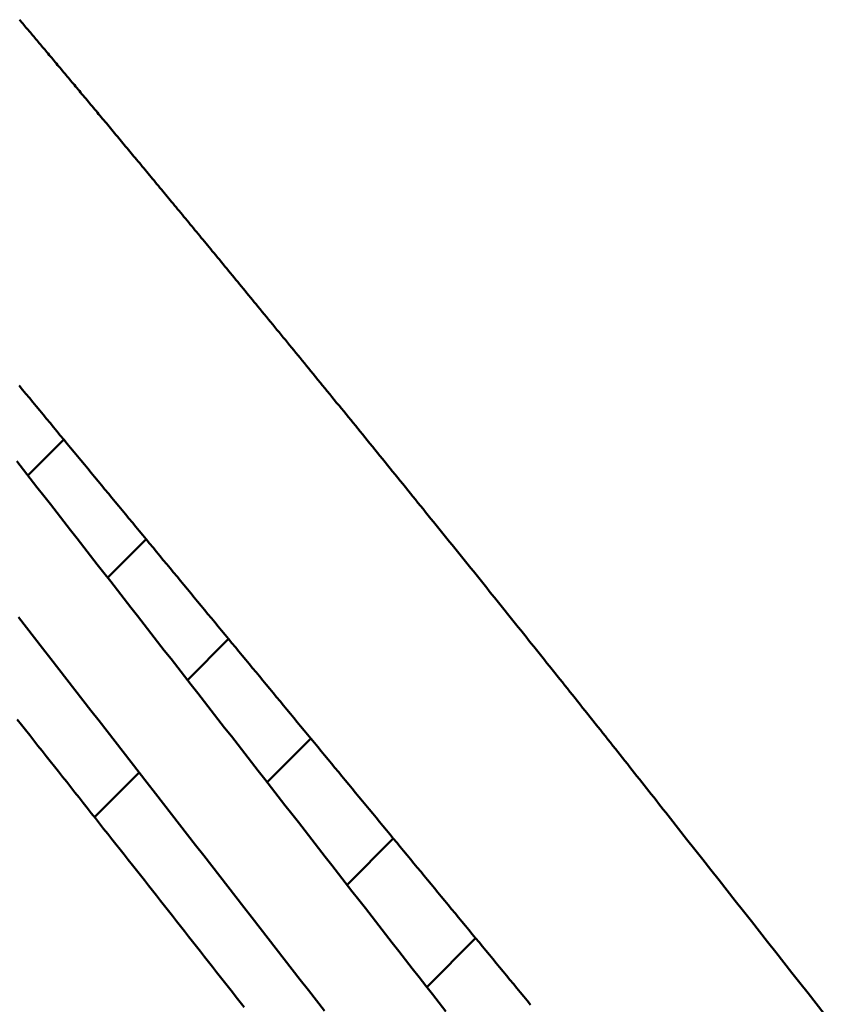
# Model space of a CAD drawing. Extents: x 605 to 2576, y 109 to 433.
# Drawn here: x 2140 to 2140, y 313 to 313 of the extents above; entities that cross this region are included whole.
import ezdxf

# ---------------------------------------------------------------- set-up
doc = ezdxf.new("R2010")
doc.units = 0
doc.layers.add('AM_0', color=7, linetype='CONTINUOUS', lineweight=50)

# ---------------------------------------------------------------- blocks, each defined once
blk = doc.blocks.new('A$C0EC92100')
at = {"layer": 'AM_0'}
for p, q in [((148.07452, 116.32826), (148.06595, 116.31969)), ((148.0942, 116.30445), (148.08501, 116.29526)), ((148.11387, 116.28063), (148.10406, 116.27082)), ((148.13354, 116.25681), (148.12311, 116.24638)), ((148.09256, 116.24869), (148.0819, 116.23803)), ((148.15321, 116.23298), (148.14216, 116.22193)), ((148.17288, 116.20915), (148.1612, 116.19747))]:
    blk.add_line(p, q, dxfattribs=at)
for points in [[(148.06398, 116.42854), (148.06422, 116.42825), (148.06446, 116.42797)], [(148.06446, 116.42797), (148.06473, 116.42765), (148.06499, 116.42734), (148.06525, 116.42703), (148.06551, 116.42671), (148.06578, 116.4264), (148.06604, 116.42609), (148.0663, 116.42577), (148.06657, 116.42546), (148.06683, 116.42515), (148.0671, 116.42483), (148.06736, 116.42452), (148.06762, 116.42421), (148.06789, 116.42389), (148.06815, 116.42358), (148.06841, 116.42327), (148.06868, 116.42295), (148.06894, 116.42264), (148.0692, 116.42233), (148.06947, 116.42201), (148.06973, 116.4217), (148.06999, 116.42139), (148.07025, 116.42107), (148.07052, 116.42076), (148.07078, 116.42045)], [(148.07078, 116.42045), (148.07107, 116.42011), (148.07135, 116.41977), (148.07164, 116.41943), (148.07192, 116.41908), (148.07221, 116.41874), (148.0725, 116.4184), (148.07278, 116.41806), (148.07307, 116.41772), (148.07335, 116.41738), (148.07364, 116.41704), (148.07392, 116.4167), (148.07421, 116.41636), (148.07449, 116.41602), (148.07478, 116.41567), (148.07507, 116.41533), (148.07535, 116.41499), (148.07564, 116.41465), (148.07592, 116.41431), (148.07621, 116.41397), (148.07649, 116.41363), (148.07678, 116.41329), (148.07706, 116.41295), (148.07735, 116.41261), (148.07764, 116.41227)], [(148.07764, 116.41227), (148.07794, 116.4119), (148.07825, 116.41153), (148.07856, 116.41116), (148.07887, 116.41079), (148.07917, 116.41042), (148.07948, 116.41006), (148.07979, 116.40969), (148.0801, 116.40932), (148.0804, 116.40895), (148.08071, 116.40858), (148.08102, 116.40821), (148.08133, 116.40785), (148.08163, 116.40748), (148.08194, 116.40711), (148.08225, 116.40674), (148.08256, 116.40637), (148.08286, 116.406), (148.08317, 116.40564), (148.08348, 116.40527), (148.08379, 116.4049), (148.08409, 116.40453), (148.0844, 116.40416), (148.08471, 116.40379), (148.08502, 116.40343)], [(148.08502, 116.40343), (148.08535, 116.40303), (148.08568, 116.40263), (148.086, 116.40224), (148.08633, 116.40184), (148.08666, 116.40145), (148.08699, 116.40105), (148.08732, 116.40065), (148.08765, 116.40026), (148.08798, 116.39986), (148.08831, 116.39947), (148.08864, 116.39907), (148.08897, 116.39867), (148.0893, 116.39828), (148.08963, 116.39788), (148.08996, 116.39749), (148.09029, 116.39709), (148.09062, 116.39669), (148.09095, 116.3963), (148.09127, 116.3959), (148.0916, 116.39551), (148.09193, 116.39511), (148.09226, 116.39471), (148.09259, 116.39432), (148.09292, 116.39392)], [(148.09292, 116.39392), (148.09327, 116.3935), (148.09362, 116.39307), (148.09398, 116.39265), (148.09433, 116.39223), (148.09468, 116.3918), (148.09503, 116.39138), (148.09538, 116.39096), (148.09573, 116.39053), (148.09608, 116.39011), (148.09643, 116.38969), (148.09678, 116.38926), (148.09714, 116.38884), (148.09749, 116.38842), (148.09784, 116.38799), (148.09819, 116.38757), (148.09854, 116.38715), (148.09889, 116.38672), (148.09924, 116.3863), (148.09959, 116.38587), (148.09994, 116.38545), (148.10029, 116.38503), (148.10065, 116.3846), (148.101, 116.38418), (148.10135, 116.38376)], [(148.10135, 116.38376), (148.10172, 116.3833), (148.1021, 116.38285), (148.10248, 116.38239), (148.10285, 116.38194), (148.10323, 116.38148), (148.1036, 116.38102), (148.10398, 116.38057), (148.10436, 116.38011), (148.10473, 116.37966), (148.10511, 116.3792), (148.10549, 116.37875), (148.10586, 116.37829), (148.10624, 116.37784), (148.10661, 116.37738), (148.10699, 116.37693), (148.10737, 116.37647), (148.10774, 116.37601), (148.10812, 116.37556), (148.1085, 116.3751), (148.10887, 116.37465), (148.10925, 116.37419), (148.10962, 116.37374), (148.11, 116.37328), (148.11038, 116.37283)], [(148.11038, 116.37283), (148.11082, 116.37229), (148.11125, 116.37176), (148.11169, 116.37123), (148.11213, 116.37069), (148.11257, 116.37016), (148.11301, 116.36963), (148.11345, 116.36909), (148.11389, 116.36856), (148.11432, 116.36803), (148.11476, 116.3675), (148.1152, 116.36696), (148.11564, 116.36643), (148.11608, 116.3659), (148.11652, 116.36536), (148.11696, 116.36483), (148.11739, 116.3643), (148.11783, 116.36376), (148.11827, 116.36323), (148.11871, 116.3627), (148.11915, 116.36216), (148.11959, 116.36163), (148.12003, 116.3611), (148.12046, 116.36057), (148.1209, 116.36003)], [(148.06332, 116.32306), (148.06492, 116.32101), (148.06652, 116.31896), (148.06812, 116.31691)], [(148.1209, 116.36003), (148.12141, 116.35942), (148.12191, 116.3588), (148.12241, 116.35819), (148.12292, 116.35758), (148.12342, 116.35696), (148.12392, 116.35635), (148.12443, 116.35573), (148.12493, 116.35512), (148.12543, 116.3545), (148.12594, 116.35389), (148.12644, 116.35327), (148.12694, 116.35266), (148.12745, 116.35205), (148.12795, 116.35143), (148.12845, 116.35082), (148.12896, 116.3502), (148.12946, 116.34959), (148.12996, 116.34897), (148.13047, 116.34836), (148.13097, 116.34775), (148.13148, 116.34713), (148.13198, 116.34652), (148.13248, 116.3459), (148.13298, 116.34529)], [(148.07452, 116.32826), (148.0737, 116.32925), (148.07288, 116.33024), (148.07206, 116.33123), (148.07125, 116.33223), (148.07043, 116.33322), (148.06961, 116.33421), (148.06879, 116.3352), (148.06797, 116.33619), (148.06715, 116.33719), (148.06633, 116.33818), (148.06551, 116.33917), (148.06469, 116.34016), (148.06387, 116.34115)], [(148.13298, 116.34529), (148.13354, 116.3446), (148.1341, 116.34392), (148.13466, 116.34323), (148.13522, 116.34255), (148.13578, 116.34186), (148.13634, 116.34118), (148.1369, 116.34049), (148.13746, 116.3398), (148.13802, 116.33912), (148.13857, 116.33843), (148.13913, 116.33775), (148.13969, 116.33706), (148.14025, 116.33638), (148.14081, 116.33569), (148.14137, 116.33501), (148.14193, 116.33432), (148.14249, 116.33363), (148.14305, 116.33295), (148.14361, 116.33226), (148.14417, 116.33158), (148.14472, 116.33089), (148.14528, 116.33021), (148.14584, 116.32952), (148.1464, 116.32884)], [(148.0942, 116.30444), (148.09338, 116.30544), (148.09256, 116.30643), (148.09174, 116.30742), (148.09092, 116.30841), (148.0901, 116.30941), (148.08928, 116.3104), (148.08846, 116.31139), (148.08764, 116.31238), (148.08682, 116.31338), (148.086, 116.31437), (148.08518, 116.31536), (148.08436, 116.31635), (148.08354, 116.31734), (148.08272, 116.31834), (148.0819, 116.31933), (148.08108, 116.32032), (148.08026, 116.32131), (148.07944, 116.3223), (148.07862, 116.3233), (148.0778, 116.32429), (148.07698, 116.32528), (148.07616, 116.32627), (148.07535, 116.32726), (148.07452, 116.32826)], [(148.1464, 116.32884), (148.14701, 116.32809), (148.14761, 116.32734), (148.14822, 116.3266), (148.14882, 116.32585), (148.14943, 116.3251), (148.15003, 116.32436), (148.15064, 116.32361), (148.15124, 116.32287), (148.15185, 116.32212), (148.15246, 116.32137), (148.15306, 116.32063), (148.15367, 116.31988), (148.15427, 116.31913), (148.15488, 116.31839), (148.15548, 116.31764), (148.15609, 116.3169), (148.15669, 116.31615), (148.1573, 116.3154), (148.1579, 116.31466), (148.15851, 116.31391), (148.15911, 116.31316), (148.15972, 116.31242), (148.16033, 116.31167), (148.16093, 116.31093)], [(148.06812, 116.31691), (148.06973, 116.31485), (148.07133, 116.3128), (148.07293, 116.31075), (148.07453, 116.3087), (148.07613, 116.30664), (148.07773, 116.30459), (148.07933, 116.30254), (148.08093, 116.30049), (148.08253, 116.29843), (148.08413, 116.29638), (148.08573, 116.29433), (148.08733, 116.29227), (148.08894, 116.29022), (148.09054, 116.28817), (148.09214, 116.28612), (148.09374, 116.28406), (148.09534, 116.28201), (148.09694, 116.27996), (148.09854, 116.2779), (148.10014, 116.27585), (148.10174, 116.2738), (148.10334, 116.27174), (148.10494, 116.26969), (148.10654, 116.26764)], [(148.16093, 116.31093), (148.16156, 116.31014), (148.1622, 116.30935), (148.16283, 116.30857), (148.16347, 116.30778), (148.1641, 116.307), (148.16473, 116.30621), (148.16537, 116.30542), (148.166, 116.30464), (148.16664, 116.30385), (148.16727, 116.30307), (148.1679, 116.30228), (148.16854, 116.30149), (148.16917, 116.30071), (148.1698, 116.29992), (148.17044, 116.29914), (148.17107, 116.29835), (148.17171, 116.29756), (148.17234, 116.29678), (148.17297, 116.29599), (148.17361, 116.29521), (148.17424, 116.29442), (148.17487, 116.29364), (148.17551, 116.29285), (148.17614, 116.29206)], [(148.09256, 116.24869), (148.09064, 116.25117), (148.08871, 116.25364), (148.08679, 116.25612), (148.08487, 116.25859), (148.08295, 116.26107), (148.08102, 116.26354), (148.0791, 116.26602), (148.07718, 116.26849), (148.07525, 116.27097), (148.07333, 116.27344), (148.07141, 116.27591), (148.06948, 116.27839), (148.06756, 116.28086), (148.06564, 116.28334), (148.06371, 116.28581)], [(148.11387, 116.28063), (148.11305, 116.28162), (148.11223, 116.28261), (148.11141, 116.28361), (148.11059, 116.2846), (148.10977, 116.28559), (148.10895, 116.28658), (148.10814, 116.28757), (148.10732, 116.28857), (148.10649, 116.28956), (148.10568, 116.29055), (148.10486, 116.29155), (148.10404, 116.29254), (148.10322, 116.29353), (148.1024, 116.29452), (148.10158, 116.29551), (148.10076, 116.29651), (148.09994, 116.2975), (148.09912, 116.29849), (148.0983, 116.29948), (148.09748, 116.30048), (148.09666, 116.30147), (148.09584, 116.30246), (148.09502, 116.30345), (148.0942, 116.30444)], [(148.17614, 116.29206), (148.17677, 116.29128), (148.17739, 116.2905), (148.17802, 116.28972), (148.17865, 116.28894), (148.17927, 116.28816), (148.1799, 116.28738), (148.18052, 116.2866), (148.18115, 116.28582), (148.18178, 116.28503), (148.1824, 116.28425), (148.18303, 116.28347), (148.18365, 116.28269), (148.18428, 116.28191), (148.1849, 116.28113), (148.18553, 116.28035), (148.18616, 116.27957), (148.18678, 116.27879), (148.18741, 116.27801), (148.18803, 116.27722), (148.18866, 116.27644), (148.18928, 116.27566), (148.18991, 116.27488), (148.19054, 116.2741), (148.19116, 116.27332)], [(148.0634, 116.26139), (148.0644, 116.26014), (148.0654, 116.25888), (148.0664, 116.25763), (148.0674, 116.25637)], [(148.13354, 116.25681), (148.13272, 116.2578), (148.1319, 116.25879), (148.13108, 116.25978), (148.13026, 116.26078), (148.12944, 116.26177), (148.12863, 116.26276), (148.12781, 116.26375), (148.12699, 116.26475), (148.12617, 116.26574), (148.12535, 116.26673), (148.12453, 116.26773), (148.12371, 116.26872), (148.12289, 116.26971), (148.12207, 116.2707), (148.12125, 116.2717), (148.12043, 116.27269), (148.11961, 116.27368), (148.11879, 116.27467), (148.11797, 116.27567), (148.11715, 116.27666), (148.11633, 116.27765), (148.11551, 116.27864), (148.11469, 116.27964), (148.11387, 116.28063)], [(148.19116, 116.27332), (148.19177, 116.27256), (148.19237, 116.2718), (148.19298, 116.27104), (148.19358, 116.27028), (148.19419, 116.26952), (148.19479, 116.26876), (148.1954, 116.268), (148.196, 116.26725), (148.19661, 116.26649), (148.19721, 116.26573), (148.19781, 116.26497), (148.19842, 116.26421), (148.19902, 116.26345), (148.19963, 116.26269), (148.20023, 116.26193), (148.20084, 116.26117), (148.20144, 116.26041), (148.20205, 116.25965), (148.20265, 116.25889), (148.20326, 116.25813), (148.20386, 116.25737), (148.20446, 116.25662), (148.20507, 116.25586), (148.20567, 116.2551)], [(148.10654, 116.26764), (148.10814, 116.26558), (148.10974, 116.26353), (148.11134, 116.26148), (148.11294, 116.25942), (148.11454, 116.25737), (148.11615, 116.25532), (148.11774, 116.25326), (148.11935, 116.25121), (148.12095, 116.24915), (148.12255, 116.2471), (148.12415, 116.24505), (148.12575, 116.24299), (148.12735, 116.24094), (148.12895, 116.23889), (148.13055, 116.23683), (148.13215, 116.23478), (148.13375, 116.23272), (148.13535, 116.23067), (148.13695, 116.22861), (148.13855, 116.22656), (148.14015, 116.22451), (148.14175, 116.22245), (148.14335, 116.2204), (148.14495, 116.21834)], [(148.15321, 116.23298), (148.15239, 116.23397), (148.15157, 116.23497), (148.15075, 116.23596), (148.14993, 116.23695), (148.14911, 116.23794), (148.14829, 116.23894), (148.14748, 116.23993), (148.14666, 116.24092), (148.14584, 116.24191), (148.14502, 116.24291), (148.1442, 116.2439), (148.14338, 116.24489), (148.14256, 116.24589), (148.14174, 116.24688), (148.14092, 116.24787), (148.1401, 116.24887), (148.13928, 116.24986), (148.13846, 116.25085), (148.13764, 116.25184), (148.13682, 116.25284), (148.136, 116.25383), (148.13518, 116.25482), (148.13436, 116.25581), (148.13354, 116.25681)], [(148.0674, 116.25637), (148.06837, 116.25513), (148.06935, 116.25389), (148.07033, 116.25265), (148.07131, 116.25141), (148.07229, 116.25017), (148.07327, 116.24893), (148.07425, 116.2477), (148.07523, 116.24646), (148.07621, 116.24522), (148.07719, 116.24398), (148.07817, 116.24274), (148.07915, 116.2415), (148.08013, 116.24026), (148.08111, 116.23902), (148.08209, 116.23778), (148.08307, 116.23654), (148.08405, 116.2353), (148.08503, 116.23406), (148.08601, 116.23282), (148.08699, 116.23158), (148.08797, 116.23034), (148.08895, 116.2291), (148.08993, 116.22786), (148.09091, 116.22662)], [(148.20567, 116.2551), (148.20625, 116.25437), (148.20682, 116.25365), (148.20739, 116.25293), (148.20796, 116.2522), (148.20853, 116.25148), (148.20911, 116.25076), (148.20968, 116.25003), (148.21025, 116.24931), (148.21082, 116.24859), (148.21139, 116.24786), (148.21196, 116.24714), (148.21254, 116.24642), (148.21311, 116.24569), (148.21368, 116.24497), (148.21425, 116.24425), (148.21482, 116.24352), (148.2154, 116.2428), (148.21597, 116.24208), (148.21654, 116.24135), (148.21711, 116.24063), (148.21768, 116.23991), (148.21826, 116.23918), (148.21883, 116.23846), (148.2194, 116.23774)], [(148.13678, 116.19176), (148.13485, 116.19423), (148.13293, 116.19671), (148.13101, 116.19919), (148.12909, 116.20166), (148.12717, 116.20414), (148.12524, 116.20661), (148.12332, 116.20909), (148.1214, 116.21156), (148.11948, 116.21404), (148.11755, 116.21652), (148.11563, 116.21899), (148.11371, 116.22147), (148.11179, 116.22394), (148.10986, 116.22642), (148.10794, 116.22889), (148.10602, 116.23137), (148.1041, 116.23384), (148.10217, 116.23632), (148.10025, 116.23879), (148.09833, 116.24127), (148.09641, 116.24374), (148.09448, 116.24622), (148.09256, 116.24869)], [(148.2194, 116.23774), (148.22133, 116.23528), (148.22326, 116.23283), (148.2252, 116.23037), (148.22713, 116.22792), (148.22906, 116.22546), (148.231, 116.22301), (148.23293, 116.22055), (148.23486, 116.2181), (148.2368, 116.21564), (148.23873, 116.21319), (148.24066, 116.21073), (148.24259, 116.20828), (148.24453, 116.20582), (148.24646, 116.20337), (148.24839, 116.20091), (148.25032, 116.19846), (148.25226, 116.196), (148.25419, 116.19355), (148.25612, 116.19109)], [(148.17288, 116.20915), (148.17206, 116.21014), (148.17124, 116.21113), (148.17042, 116.21213), (148.1696, 116.21312), (148.16878, 116.21411), (148.16796, 116.21511), (148.16714, 116.2161), (148.16632, 116.21709), (148.1655, 116.21809), (148.16468, 116.21908), (148.16386, 116.22007), (148.16305, 116.22106), (148.16222, 116.22206), (148.16141, 116.22305), (148.16059, 116.22404), (148.15977, 116.22504), (148.15895, 116.22603), (148.15813, 116.22702), (148.15731, 116.22802), (148.15649, 116.22901), (148.15567, 116.23), (148.15485, 116.23099), (148.15403, 116.23199), (148.15321, 116.23298)], [(148.09091, 116.22662), (148.09187, 116.22541), (148.09283, 116.22419), (148.09378, 116.22297), (148.09474, 116.22176), (148.0957, 116.22054), (148.09665, 116.21932), (148.09761, 116.21811), (148.09857, 116.21689), (148.09952, 116.21567), (148.10048, 116.21446), (148.10144, 116.21324), (148.10239, 116.21202), (148.10335, 116.21081), (148.10431, 116.20959), (148.10526, 116.20837), (148.10622, 116.20716), (148.10718, 116.20594), (148.10813, 116.20472), (148.10909, 116.2035), (148.11005, 116.20229), (148.111, 116.20107), (148.11196, 116.19985), (148.11292, 116.19864), (148.11387, 116.19742)], [(148.14495, 116.21834), (148.14655, 116.21629), (148.14815, 116.21424), (148.14975, 116.21218), (148.15135, 116.21013), (148.15295, 116.20807), (148.15455, 116.20602), (148.15615, 116.20396), (148.15775, 116.20191), (148.15935, 116.19985), (148.16095, 116.1978), (148.16255, 116.19574), (148.16415, 116.19369), (148.16575, 116.19163)], [(148.18599, 116.19326), (148.18517, 116.19425), (148.18435, 116.19524), (148.18353, 116.19624), (148.18271, 116.19723), (148.18189, 116.19822), (148.18107, 116.19922), (148.18025, 116.20021), (148.17943, 116.2012), (148.17861, 116.2022), (148.17779, 116.20319), (148.17697, 116.20418), (148.17616, 116.20518), (148.17534, 116.20617), (148.17452, 116.20716), (148.1737, 116.20816), (148.17288, 116.20915)], [(148.11387, 116.19742), (148.1148, 116.19623), (148.11573, 116.19504), (148.11666, 116.19386), (148.11759, 116.19267)]]:
    blk.add_lwpolyline(points, dxfattribs=at)

msp = doc.modelspace()

# ---------------------------------------------------------------- block references
at = {"layer": 'AM_0'}
msp.add_blockref('A$C0EC92100', (1991.7496, 196.59091), dxfattribs=at)

doc.saveas('drawing.dxf')
